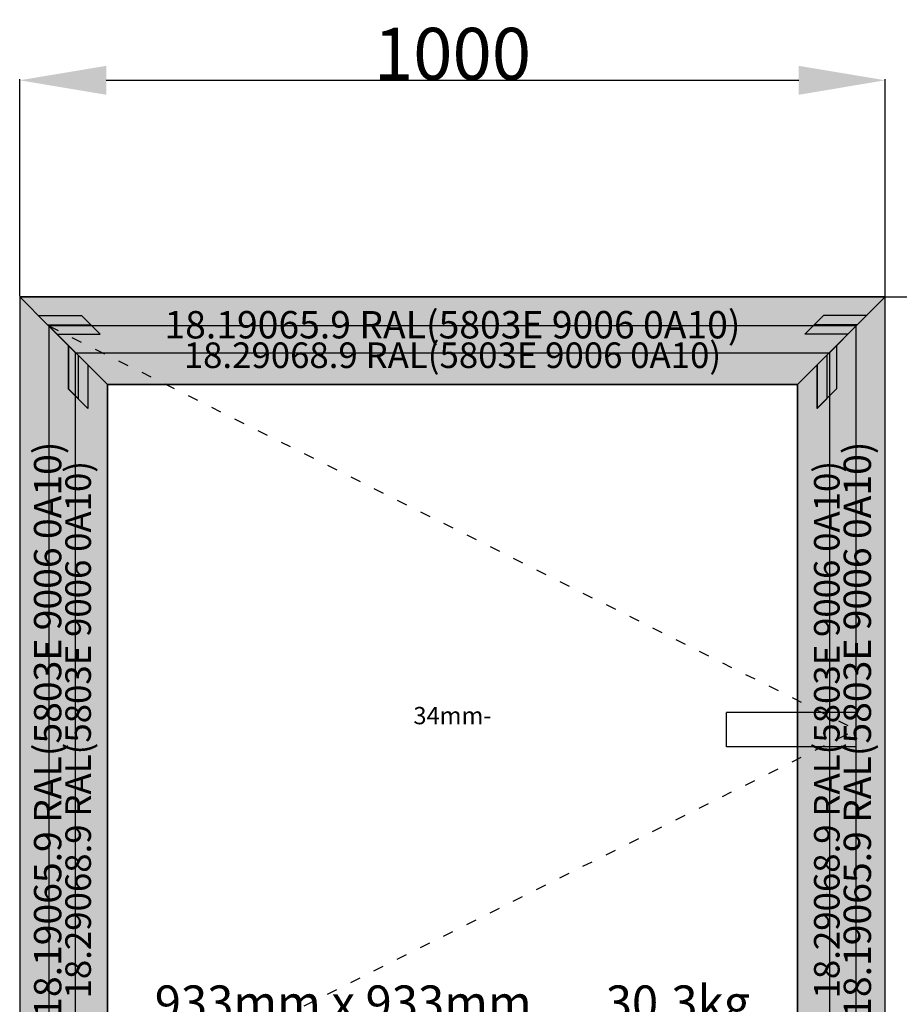
# Model space of a CAD drawing. Units: millimetres. Extents: x 0 to 1621, y -1771 to -50.
# Drawn here: x 0 to 1016, y -1187 to -50 of the extents above; entities that cross this region are included whole.
import ezdxf
from ezdxf.enums import TextEntityAlignment as Align

# ---------------------------------------------------------------- set-up
doc = ezdxf.new("R2010")
doc.units = ezdxf.units.MM
doc.header["$PDMODE"] = 3
doc.header["$PDSIZE"] = -0.5
doc.linetypes.add('ACAD_ISO03W100', pattern=[30, 12, -18])
for name, color, linetype in [('ConDim', 3, 'Continuous'), ('ConGlass', 4, 'Continuous'), ('ConGlassText', 3, 'Continuous'), ('ConProfileOther', 7, 'Continuous'), ('ConProfileText', 8, 'Continuous'), ('ConWingHardwareHandle', 7, 'Continuous')]:
    doc.layers.add(name, color=color, linetype=linetype)
doc.layers.add('ConProfile', color=7, linetype='Continuous', lineweight=30, true_color=0x000000)
doc.layers.add('ConWingHardwareOpenInside', color=5, linetype='ACAD_ISO03W100', lineweight=30)
doc.styles.get("Standard").update_dxf_attribs({"font": 'complex.shx', "height": 60})
doc.dimstyles.new('Construction', dxfattribs={"dimtxt": 70, "dimasz": 100, "dimexe": 1.25, "dimexo": 0.625, "dimtad": 1, "dimdec": 0, "dimtxsty": 'Standard', "dimcen": 2.5, "dimclrd": 256, "dimclre": 256, "dimadec": 0, "dimazin": 2, "dimtfac": 1, "dimtdec": 4, "dimtofl": 0, "dimtmove": 0, "dimatfit": 3, "dimfxl": 1, "dimtolj": 1, "dimtzin": 0, "dimarcsym": 0})

# ---------------------------------------------------------------- blocks, each defined once
blk = doc.blocks.new('*D99')
at = {"layer": 'ConDim', "lineweight": -2}
for p, q in [((0, 0.6), (0, 251.2)), ((1000, 0.6), (1000, 251.2)), ((100, 250), (900, 250))]:
    blk.add_line(p, q, dxfattribs=at)
at = {"layer": 'ConDim'}
for points in [[(100, 266.7), (100, 233.3), (0, 250)], [(900, 233.3), (900, 266.7), (1000, 250)]]:
    blk.add_solid(points, dxfattribs=at)
at = {"layer": 'Defpoints', "color": 0}
for p in [(1000, 250), (0, 0), (1000, 0)]:
    blk.add_point(p, dxfattribs=at)
at = {"layer": 'ConDim', "color": 0, "insert": (500, 280.6), "char_height": 60, "attachment_point": 5}
blk.add_mtext('\\A1;1000', dxfattribs=at)
blk = doc.blocks.new('*D100')
at = {"layer": 'ConDim', "lineweight": -2}
for p, q in [((0.6, 0), (1251.2, 0)), ((1250, -900), (1250, -100)), ((0.6, -1000), (1251.2, -1000))]:
    blk.add_line(p, q, dxfattribs=at)
at = {"layer": 'ConDim'}
for points in [[(1266.7, -100), (1233.3, -100), (1250, 0)], [(1233.3, -900), (1266.7, -900), (1250, -1000)]]:
    blk.add_solid(points, dxfattribs=at)
at = {"layer": 'Defpoints', "color": 0}
for p in [(0, 0), (1250, 0), (0, -1000)]:
    blk.add_point(p, dxfattribs=at)
at = {"layer": 'ConDim', "color": 0, "insert": (1219.4, -500), "char_height": 60, "attachment_point": 5, "rotation": 90}
blk.add_mtext('\\A1;1000', dxfattribs=at)
blk = doc.blocks.new('*D59')
at = {"layer": 'ConDim', "lineweight": -2}
for p, q in [((0, -369.4), (0, -118.8)), ((100, -120), (900, -120)), ((1000, -369.4), (1000, -118.8))]:
    blk.add_line(p, q, dxfattribs=at)
at = {"layer": 'ConDim'}
for points in [[(100, -103.3), (100, -136.7), (0, -120)], [(900, -136.7), (900, -103.3), (1000, -120)]]:
    blk.add_solid(points, dxfattribs=at)
at = {"layer": 'Defpoints', "color": 0}
for p in [(1000, -120), (0, -370), (1000, -370)]:
    blk.add_point(p, dxfattribs=at)
at = {"layer": 'ConDim', "color": 0, "insert": (500, -89.4), "char_height": 60, "attachment_point": 5}
blk.add_mtext('\\A1;1000', dxfattribs=at)
blk = doc.blocks.new('*D60')
at = {"layer": 'ConDim', "lineweight": -2}
for p, q in [((0.6, -370), (1251.2, -370)), ((1250, -1270), (1250, -470)), ((0.6, -1370), (1251.2, -1370))]:
    blk.add_line(p, q, dxfattribs=at)
at = {"layer": 'ConDim'}
for points in [[(1266.7, -470), (1233.3, -470), (1250, -370)], [(1233.3, -1270), (1266.7, -1270), (1250, -1370)]]:
    blk.add_solid(points, dxfattribs=at)
at = {"layer": 'Defpoints', "color": 0}
for p in [(0, -370), (1250, -370), (0, -1370)]:
    blk.add_point(p, dxfattribs=at)
at = {"layer": 'ConDim', "color": 0, "insert": (1219.4, -870), "char_height": 60, "attachment_point": 5, "rotation": 90}
blk.add_mtext('\\A1;1000', dxfattribs=at)
blk = doc.blocks.new('KON_17')
at = {"layer": 'ConProfile'}
for points in [[(935.4, -64.6), (967.7, -32.3), (1000, 0), (0, 0), (32.3, -32.3), (64.6, -64.6)], [(64.6, -64.6), (32.3, -32.3), (0, 0), (0, -1000), (32.3, -967.7), (64.6, -935.4)], [(935.4, -935.4), (967.7, -967.7), (1000, -1000), (1000, 0), (967.7, -32.3), (935.4, -64.6)], [(101.5, -101.5), (67.5, -67.5), (33.6, -33.6), (33.6, -966.4), (67.5, -932.4), (101.5, -898.5)], [(898.5, -101.5), (932.4, -67.5), (966.4, -33.6), (33.6, -33.6), (67.5, -67.5), (101.5, -101.5)], [(898.5, -898.5), (932.4, -932.4), (966.4, -966.4), (966.4, -33.6), (932.4, -67.5), (898.5, -101.5)]]:
    blk.add_hatch(color=256, dxfattribs=at).paths.add_polyline_path(points, flags=0)
at = {"layer": 'ConGlass'}
for p, q in [((898.5, -101.5), (101.5, -101.5)), ((101.5, -101.5), (101.5, -898.5)), ((898.5, -898.5), (898.5, -101.5))]:
    blk.add_line(p, q, dxfattribs=at)
at = {"layer": 'ConProfile', "color": 7, "flags": 128}
for points in [[(935.4, -64.6), (967.7, -32.3), (1000, 0), (0, 0), (32.3, -32.3), (64.6, -64.6)], [(64.6, -64.6), (32.3, -32.3), (0, 0), (0, -1000), (32.3, -967.7), (64.6, -935.4)], [(935.4, -935.4), (967.7, -967.7), (1000, -1000), (1000, 0), (967.7, -32.3), (935.4, -64.6)], [(101.5, -101.5), (67.5, -67.5), (33.6, -33.6), (33.6, -966.4), (67.5, -932.4), (101.5, -898.5)], [(898.5, -101.5), (932.4, -67.5), (966.4, -33.6), (33.6, -33.6), (67.5, -67.5), (101.5, -101.5)], [(898.5, -898.5), (932.4, -932.4), (966.4, -966.4), (966.4, -33.6), (932.4, -67.5), (898.5, -101.5)]]:
    blk.add_lwpolyline(points, close=True, dxfattribs=at)
at = {"layer": 'ConProfileOther'}
for p, q in [((21.5, -21.5), (71.5, -21.5)), ((93.1, -43.1), (71.5, -21.5)), ((928.5, -21.5), (906.9, -43.1)), ((978.5, -21.5), (928.5, -21.5)), ((32.3, -32.3), (82.3, -32.3)), ((967.7, -32.3), (917.7, -32.3)), ((43.1, -43.1), (93.1, -43.1)), ((956.9, -43.1), (906.9, -43.1)), ((56.2, -56.2), (56.2, -106.2)), ((943.8, -56.2), (943.8, -106.2)), ((67.5, -67.5), (67.5, -117.5)), ((932.4, -67.5), (932.4, -117.5)), ((78.9, -78.9), (78.9, -128.9)), ((921.1, -78.9), (921.1, -128.9)), ((56.2, -106.2), (78.9, -128.9)), ((921.1, -128.9), (943.8, -106.2))]:
    blk.add_line(p, q, dxfattribs=at)
at = {"layer": 'ConWingHardwareHandle'}
for p, q in [((966.4, -480), (816.4, -480)), ((816.4, -520), (816.4, -480)), ((966.4, -520), (816.4, -520))]:
    blk.add_line(p, q, dxfattribs=at)
at = {"layer": 'ConWingHardwareOpenInside'}
for p in [(33.6, -33.6), (33.6, -966.4)]:
    blk.add_line(p, (966.4, -500), dxfattribs=at)
at = {"layer": 'ConGlassText'}
blk.add_text('933mm x 933mm       30,3kg', height=40, dxfattribs=at).set_placement((500, -835.4), align=Align.CENTER)
at = {"layer": 'ConGlassText', "insert": (500, -500), "char_height": 20, "width": 663.2, "attachment_point": 8}
blk.add_mtext('34mm-', dxfattribs=at)
at = {"layer": 'ConProfileText'}
for s, height, p in [('18.19065.9 RAL(5803E 9006 0A10)', 31.613, (500, -32.3)), ('18.29068.9 RAL(5803E 9006 0A10)', 29.489, (500, -67.5))]:
    blk.add_text(s, height=height, dxfattribs=at).set_placement(p, align=Align.MIDDLE_CENTER)
for s, height, p in [('18.19065.9 RAL(5803E 9006 0A10)', 31.613, (32.3, -500)), ('18.19065.9 RAL(5803E 9006 0A10)', 31.613, (967.7, -500)), ('18.29068.9 RAL(5803E 9006 0A10)', 29.489, (67.5, -500)), ('18.29068.9 RAL(5803E 9006 0A10)', 29.489, (932.4, -500))]:
    blk.add_text(s, height=height, rotation=90, dxfattribs=at).set_placement(p, align=Align.MIDDLE_CENTER)
at = {"layer": 'ConDim'}
dim = blk.add_linear_dim(base=(1000, 250), p1=(0, 0), p2=(1000, 0), dimstyle='Construction', override={"dimpost": '<>'}, dxfattribs=at)
dim.commit()
dim.dimension.update_dxf_attribs({"geometry": '*D99', "text_midpoint": (500, 250), "dimtype": 160})
dim = blk.add_linear_dim(base=(1250, 0), p1=(0, -1000), p2=(0, 0), angle=90, dimstyle='Construction', override={"dimpost": '<>'}, dxfattribs=at)
dim.commit()
dim.dimension.update_dxf_attribs({"geometry": '*D100', "text_midpoint": (1250, -500), "dimtype": 160})

msp = doc.modelspace()

# ---------------------------------------------------------------- hatches: boundary and pattern name
at = {"layer": 'ConProfile'}
for points in [[(935.4, -434.6), (967.7, -402.3), (1000, -370), (0, -370), (32.3, -402.3), (64.6, -434.6)], [(64.6, -434.6), (32.3, -402.3), (0, -370), (0, -1370), (32.3, -1337.7), (64.6, -1305.4)], [(935.4, -1305.4), (967.7, -1337.7), (1000, -1370), (1000, -370), (967.7, -402.3), (935.4, -434.6)], [(101.5, -471.5), (67.55, -437.55), (33.6, -403.6), (33.6, -1336.4), (67.55, -1302.45), (101.5, -1268.5)], [(898.5, -471.5), (932.45, -437.55), (966.4, -403.6), (33.6, -403.6), (67.55, -437.55), (101.5, -471.5)], [(898.5, -1268.5), (932.45, -1302.45), (966.4, -1336.4), (966.4, -403.6), (932.45, -437.55), (898.5, -471.5)]]:
    msp.add_hatch(color=256, dxfattribs=at).paths.add_polyline_path(points, flags=0)

# ---------------------------------------------------------------- linework, layer by layer
at = {"layer": 'ConGlass'}
for p, q in [((898.5, -471.5), (101.5, -471.5)), ((101.5, -471.5), (101.5, -1268.5)), ((898.5, -1268.5), (898.5, -471.5))]:
    msp.add_line(p, q, dxfattribs=at)
at = {"layer": 'ConProfile', "color": 7, "flags": 128}
for points in [[(935.4, -434.6), (967.7, -402.3), (1000, -370), (0, -370), (32.3, -402.3), (64.6, -434.6)], [(64.6, -434.6), (32.3, -402.3), (0, -370), (0, -1370), (32.3, -1337.7), (64.6, -1305.4)], [(935.4, -1305.4), (967.7, -1337.7), (1000, -1370), (1000, -370), (967.7, -402.3), (935.4, -434.6)], [(101.5, -471.5), (67.55, -437.55), (33.6, -403.6), (33.6, -1336.4), (67.55, -1302.45), (101.5, -1268.5)], [(898.5, -471.5), (932.45, -437.55), (966.4, -403.6), (33.6, -403.6), (67.55, -437.55), (101.5, -471.5)], [(898.5, -1268.5), (932.45, -1302.45), (966.4, -1336.4), (966.4, -403.6), (932.45, -437.55), (898.5, -471.5)]]:
    msp.add_lwpolyline(points, close=True, dxfattribs=at)
at = {"layer": 'ConProfileOther'}
for p, q in [((21.53, -391.53), (71.53, -391.53)), ((93.07, -413.07), (71.53, -391.53)), ((928.47, -391.53), (906.93, -413.07)), ((978.47, -391.53), (928.47, -391.53)), ((32.3, -402.3), (82.3, -402.3)), ((967.7, -402.3), (917.7, -402.3)), ((43.07, -413.07), (93.07, -413.07)), ((956.93, -413.07), (906.93, -413.07)), ((56.23, -426.23), (56.23, -476.23)), ((943.77, -426.23), (943.77, -476.23)), ((67.55, -437.55), (67.55, -487.55)), ((932.45, -437.55), (932.45, -487.55)), ((78.87, -448.87), (78.87, -498.87)), ((921.13, -448.87), (921.13, -498.87)), ((56.23, -476.23), (78.87, -498.87)), ((921.13, -498.87), (943.77, -476.23))]:
    msp.add_line(p, q, dxfattribs=at)
at = {"layer": 'ConWingHardwareHandle'}
for p, q in [((966.4, -850), (816.4, -850)), ((816.4, -890), (816.4, -850)), ((966.4, -890), (816.4, -890))]:
    msp.add_line(p, q, dxfattribs=at)
at = {"layer": 'ConWingHardwareOpenInside'}
for p in [(33.6, -403.6), (33.6, -1336.4)]:
    msp.add_line(p, (966.4, -870), dxfattribs=at)

# ---------------------------------------------------------------- block references
msp.add_blockref('KON_17', (0, -370))

# ---------------------------------------------------------------- texts
at = {"layer": 'ConGlassText'}
msp.add_text('933mm x 933mm       30,3kg', height=40, dxfattribs=at).set_placement((500, -1205.4), align=Align.CENTER)
at = {"layer": 'ConGlassText', "insert": (500, -870), "char_height": 20, "width": 663.2, "attachment_point": 8}
msp.add_mtext('34mm-', dxfattribs=at)
at = {"layer": 'ConProfileText'}
for s, height, p in [('18.19065.9 RAL(5803E 9006 0A10)', 31.6129, (500, -402.3)), ('18.29068.9 RAL(5803E 9006 0A10)', 29.4885, (500, -437.55))]:
    msp.add_text(s, height=height, dxfattribs=at).set_placement(p, align=Align.MIDDLE_CENTER)
for s, height, p in [('18.19065.9 RAL(5803E 9006 0A10)', 31.6129, (32.3, -870)), ('18.19065.9 RAL(5803E 9006 0A10)', 31.6129, (967.7, -870)), ('18.29068.9 RAL(5803E 9006 0A10)', 29.4885, (67.55, -870)), ('18.29068.9 RAL(5803E 9006 0A10)', 29.4885, (932.45, -870))]:
    msp.add_text(s, height=height, rotation=90, dxfattribs=at).set_placement(p, align=Align.MIDDLE_CENTER)

# ---------------------------------------------------------------- dimensions: what is measured, and where the dimension line sits
at = {"layer": 'ConDim'}
dim = msp.add_linear_dim(base=(1000, -120), p1=(0, -370), p2=(1000, -370), dimstyle='Construction', override={"dimpost": '<>'}, dxfattribs=at)
dim.commit()
dim.dimension.update_dxf_attribs({"geometry": '*D59', "text_midpoint": (500, -120), "dimtype": 160})
dim = msp.add_linear_dim(base=(1250, -370), p1=(0, -1370), p2=(0, -370), angle=90, dimstyle='Construction', override={"dimpost": '<>'}, dxfattribs=at)
dim.commit()
dim.dimension.update_dxf_attribs({"geometry": '*D60', "text_midpoint": (1250, -870), "dimtype": 160})

doc.saveas('drawing.dxf')
